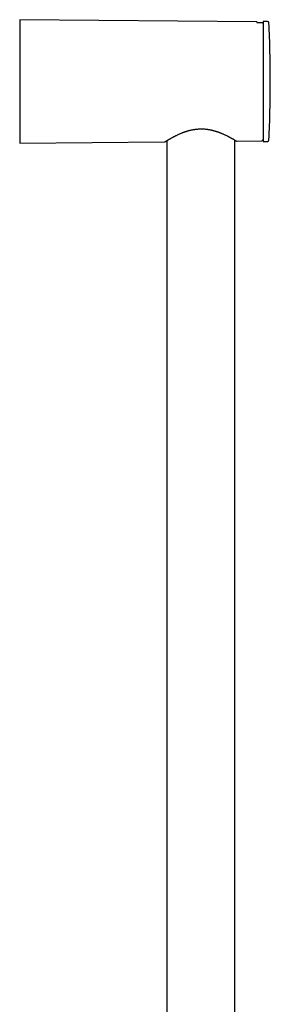
# Model space of a CAD drawing. Units: millimetres. Extents: x 8 to 863, y 12 to 2278.
# Drawn here: x 678 to 754, y 1979 to 2278 of the extents above; entities that cross this region are included whole.
import ezdxf

# ---------------------------------------------------------------- set-up
doc = ezdxf.new("R2010")
doc.units = ezdxf.units.MM

msp = doc.modelspace()

# ---------------------------------------------------------------- linework, layer by layer
at = {"color": 7, "linetype": 'Continuous', "lineweight": 30}
for p, q in [((749.6, 2277.5), (677.6, 2278.13)), ((677.6, 2278.13), (677.6, 2240.64)), ((749.6, 2277.5), (749.6, 2277.3)), ((749.6, 2277.3), (751.11, 2277.28)), ((751.6, 2276.88), (751.59, 2276.88)), ((752.82, 2277.63), (751.6, 2277.63)), ((751.6, 2277.63), (751.6, 2259.38)), ((751.6, 2259.38), (751.6, 2241.13)), ((677.6, 2240.64), (721.61, 2241.02)), ((722.3, 2241.37), (722.3, 1751.41)), ((742.9, 1751.41), (742.9, 2241.55)), ((743.61, 2241.21), (751.11, 2241.28)), ((751.6, 2241.13), (752.82, 2241.13))]:
    msp.add_line(p, q, dxfattribs=at)
for centre, radius, start, end in [((752.82, 2277.13), 0.5, 2.5465, 90), ((353.72, 2259.38), 400, 0, 2.5465), ((353.72, 2259.38), 400, 357.4535, 0), ((751.1, 2241.78), 0.5, 270.5, 359.9701), ((752.82, 2241.63), 0.5, 270, 357.4535)]:
    msp.add_arc(centre, radius, start, end, dxfattribs=at)
for points, knots in [([(751.11, 2277.28), (751.13, 2277.28), (751.19, 2277.28), (751.27, 2277.26), (751.35, 2277.22), (751.42, 2277.17), (751.48, 2277.11), (751.53, 2277.05), (751.57, 2276.97), (751.6, 2276.88), (751.6, 2276.81), (751.6, 2276.78)], [0, 0, 0, 0, 0.104929, 0.212914, 0.317839, 0.425778, 0.531253, 0.639724, 0.746353, 0.85601, 1, 1, 1, 1]), ([(721.89, 2241.11), (721.89, 2241.11), (721.89, 2241.11), (721.91, 2241.13), (721.95, 2241.15), (722, 2241.18), (722.05, 2241.21), (722.1, 2241.25), (722.16, 2241.28), (722.22, 2241.31), (722.27, 2241.35), (722.31, 2241.37), (722.36, 2241.4), (722.41, 2241.43), (722.47, 2241.47), (722.53, 2241.5), (722.6, 2241.55), (722.68, 2241.6), (722.77, 2241.65), (722.87, 2241.71), (722.97, 2241.76), (723.06, 2241.82), (723.14, 2241.86), (723.21, 2241.9), (723.27, 2241.94), (723.31, 2241.96), (723.35, 2241.99), (723.4, 2242.01), (723.47, 2242.05), (723.55, 2242.1), (723.64, 2242.15), (723.74, 2242.21), (723.89, 2242.29), (724.09, 2242.39), (724.33, 2242.52), (724.57, 2242.65), (724.8, 2242.77), (725.07, 2242.9), (725.39, 2243.05), (725.74, 2243.22), (726.09, 2243.38), (726.43, 2243.53), (726.76, 2243.66), (727.08, 2243.79), (727.34, 2243.89), (727.53, 2243.96), (727.65, 2244), (727.76, 2244.04), (727.84, 2244.07), (727.9, 2244.09), (727.96, 2244.11), (728.03, 2244.13), (728.14, 2244.16), (728.27, 2244.21), (728.42, 2244.25), (728.6, 2244.31), (728.82, 2244.37), (729.06, 2244.44), (729.33, 2244.51), (729.63, 2244.58), (729.94, 2244.64), (730.26, 2244.71), (730.6, 2244.76), (730.95, 2244.82), (731.33, 2244.86), (731.74, 2244.9), (732.16, 2244.92), (732.46, 2244.93), (732.61, 2244.93)], [0, 0, 0, 0, 0.019544, 0.044595, 0.067711, 0.088891, 0.108132, 0.125436, 0.1408, 0.154225, 0.16571, 0.175256, 0.184566, 0.193683, 0.203795, 0.214902, 0.227005, 0.240102, 0.254194, 0.269279, 0.282416, 0.294324, 0.304685, 0.313497, 0.320761, 0.326479, 0.330238, 0.335874, 0.343455, 0.352982, 0.364065, 0.37507, 0.385818, 0.411557, 0.435686, 0.458211, 0.479197, 0.49929, 0.530379, 0.559574, 0.586871, 0.612266, 0.636128, 0.658938, 0.680702, 0.689897, 0.698731, 0.706094, 0.711779, 0.71464, 0.718098, 0.723236, 0.730054, 0.738548, 0.748716, 0.760555, 0.774059, 0.789226, 0.806051, 0.824529, 0.844656, 0.86322, 0.882992, 0.903973, 0.926163, 0.949564, 0.974177, 1, 1, 1, 1]), ([(732.61, 2244.93), (732.76, 2244.93), (733.05, 2244.93), (733.48, 2244.92), (733.88, 2244.89), (734.26, 2244.85), (734.61, 2244.81), (734.95, 2244.76), (735.27, 2244.7), (735.58, 2244.64), (735.88, 2244.58), (736.15, 2244.51), (736.4, 2244.45), (736.61, 2244.4), (736.79, 2244.34), (736.95, 2244.3), (737.08, 2244.26), (737.18, 2244.23), (737.26, 2244.2), (737.31, 2244.19), (737.36, 2244.17), (737.41, 2244.15), (737.47, 2244.13), (737.56, 2244.11), (737.67, 2244.07), (737.81, 2244.02), (738, 2243.95), (738.24, 2243.86), (738.53, 2243.75), (738.85, 2243.62), (739.19, 2243.48), (739.54, 2243.33), (739.89, 2243.17), (740.24, 2243), (740.54, 2242.85), (740.81, 2242.72), (741.03, 2242.6), (741.24, 2242.49), (741.43, 2242.39), (741.59, 2242.3), (741.74, 2242.22), (741.86, 2242.16), (741.95, 2242.1), (742.03, 2242.06), (742.1, 2242.02), (742.17, 2241.98), (742.24, 2241.94), (742.31, 2241.9), (742.4, 2241.85), (742.5, 2241.79), (742.61, 2241.73), (742.72, 2241.66), (742.84, 2241.59), (742.94, 2241.53), (743.04, 2241.47), (743.12, 2241.42), (743.19, 2241.38), (743.25, 2241.35), (743.29, 2241.32), (743.31, 2241.31), (743.31, 2241.31), (743.31, 2241.31)], [0, 0, 0, 0, 0.025844, 0.050474, 0.073889, 0.096092, 0.117083, 0.136865, 0.155439, 0.175578, 0.19407, 0.210909, 0.226094, 0.239618, 0.251477, 0.261669, 0.270189, 0.277034, 0.282054, 0.285508, 0.288217, 0.291598, 0.295675, 0.300448, 0.309272, 0.318879, 0.329052, 0.348631, 0.370024, 0.393233, 0.419803, 0.447481, 0.476246, 0.506096, 0.537039, 0.558102, 0.579648, 0.601364, 0.621452, 0.639625, 0.655879, 0.67021, 0.681656, 0.691495, 0.700492, 0.709115, 0.717574, 0.727364, 0.740454, 0.755637, 0.772911, 0.792278, 0.813524, 0.836431, 0.857387, 0.87956, 0.902951, 0.927559, 0.953381, 0.980417, 1, 1, 1, 1]), ([(721.61, 2241.02), (721.61, 2241.02), (721.63, 2241.02), (721.67, 2241.03), (721.73, 2241.04), (721.81, 2241.06), (721.86, 2241.09), (721.89, 2241.11)], [0, 0, 0, 0, 0.05321, 0.197344, 0.393554, 0.661684, 1, 1, 1, 1]), ([(743.32, 2241.3), (743.34, 2241.29), (743.4, 2241.25), (743.47, 2241.23), (743.53, 2241.22), (743.58, 2241.21), (743.6, 2241.22), (743.61, 2241.22)], [0, 0, 0, 0, 0.3302632, 0.5911778, 0.7812637, 0.920305, 1, 1, 1, 1])]:
    msp.add_open_spline(points, degree=3, knots=knots, dxfattribs=at)

doc.saveas('drawing.dxf')
